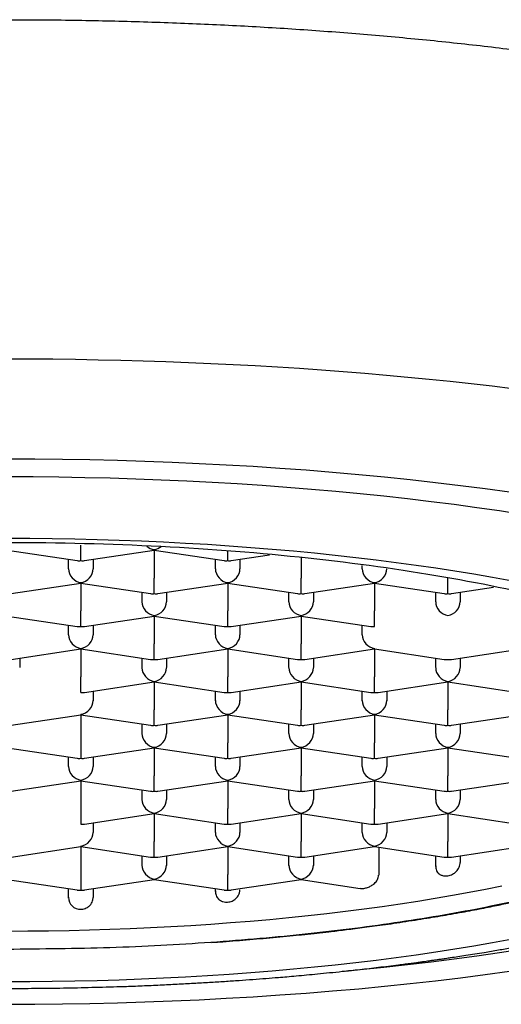
# Model space of a CAD drawing. Units: millimetres. Extents: x 8 to 751, y 12 to 505.
# Drawn here: x 390 to 395, y 459 to 469 of the extents above; entities that cross this region are included whole.
import ezdxf

# ---------------------------------------------------------------- set-up
doc = ezdxf.new("R2010")
doc.units = ezdxf.units.MM

msp = doc.modelspace()

# ---------------------------------------------------------------- linework, layer by layer
at = {"color": 7, "linetype": 'Continuous', "lineweight": 30}
for p, q in [((389.5, 463.612), (390.213, 463.506)), ((390.25, 463.506), (390.25, 463.664)), ((390.287, 463.506), (391, 463.612)), ((391, 463.612), (391, 463.618)), ((391, 463.612), (391.713, 463.506)), ((391, 463.612), (391, 463.328)), ((391.75, 463.506), (391.75, 463.597)), ((390.125, 463.421), (390.125, 463.519)), ((390.375, 463.519), (390.375, 463.421)), ((391.625, 463.421), (391.625, 463.519)), ((391.787, 463.506), (392.177, 463.564)), ((391.875, 463.519), (391.875, 463.421)), ((392.5, 463.539), (392.5, 463.328)), ((393.125, 463.421), (393.125, 463.457)), ((391, 463.17), (391, 463.328)), ((392.5, 463.17), (392.5, 463.328)), ((394, 463.17), (394, 463.328)), ((389.537, 463.17), (390.25, 463.276)), ((390.25, 463.276), (390.25, 463.282)), ((390.25, 463.276), (390.963, 463.17)), ((390.25, 463.276), (390.25, 462.992)), ((391.037, 463.17), (391.75, 463.276)), ((391.75, 463.276), (391.75, 463.282)), ((391.75, 463.276), (392.463, 463.17)), ((391.75, 463.276), (391.75, 462.992)), ((392.537, 463.17), (393.25, 463.276)), ((393.25, 463.276), (393.25, 463.282)), ((393.25, 463.276), (393.963, 463.17)), ((393.25, 463.276), (393.25, 462.992)), ((394.037, 463.17), (394.465, 463.234)), ((390.875, 463.085), (390.875, 463.183)), ((391.125, 463.183), (391.125, 463.085)), ((392.375, 463.085), (392.375, 463.183)), ((392.625, 463.183), (392.625, 463.085)), ((393.875, 463.085), (393.875, 463.183)), ((394.125, 463.183), (394.125, 463.085)), ((390.25, 462.833), (390.25, 462.992)), ((391.75, 462.833), (391.75, 462.992)), ((393.25, 462.833), (393.25, 462.992)), ((389.5, 462.94), (390.213, 462.833)), ((390.287, 462.833), (391, 462.94)), ((391, 462.94), (391, 462.946)), ((391, 462.94), (391.713, 462.833)), ((391, 462.94), (391, 462.655)), ((391.787, 462.833), (392.5, 462.94)), ((392.5, 462.94), (392.5, 462.946)), ((392.5, 462.94), (393.213, 462.833)), ((392.5, 462.94), (392.5, 462.655)), ((390.125, 462.749), (390.125, 462.847)), ((390.375, 462.847), (390.375, 462.749)), ((391.625, 462.749), (391.625, 462.847)), ((391.875, 462.847), (391.875, 462.749)), ((393.125, 462.749), (393.125, 462.847)), ((389.537, 462.497), (390.25, 462.604)), ((390.25, 462.604), (390.25, 462.609)), ((390.25, 462.604), (390.963, 462.497)), ((390.25, 462.604), (390.25, 462.319)), ((391, 462.497), (391, 462.655)), ((391.037, 462.497), (391.75, 462.604)), ((391.75, 462.604), (391.75, 462.609)), ((391.75, 462.604), (392.463, 462.497)), ((391.75, 462.604), (391.75, 462.319)), ((392.5, 462.497), (392.5, 462.655)), ((392.537, 462.497), (393.25, 462.604)), ((393.25, 462.604), (393.25, 462.609)), ((393.25, 462.604), (393.963, 462.497)), ((393.25, 462.604), (393.25, 462.319)), ((394.037, 462.497), (394.75, 462.604)), ((389.625, 462.51), (389.625, 462.413)), ((390.875, 462.413), (390.875, 462.51)), ((391.125, 462.51), (391.125, 462.413)), ((392.375, 462.413), (392.375, 462.51)), ((392.625, 462.51), (392.625, 462.413)), ((393.875, 462.413), (393.875, 462.51)), ((394.125, 462.51), (394.125, 462.413)), ((390.25, 462.161), (390.25, 462.319)), ((391.75, 462.161), (391.75, 462.319)), ((393.25, 462.161), (393.25, 462.319)), ((390.287, 462.161), (391, 462.267)), ((391, 462.267), (391, 462.273)), ((391, 462.267), (391.713, 462.161)), ((391, 462.267), (391, 461.983)), ((391.787, 462.161), (392.5, 462.267)), ((392.5, 462.267), (392.5, 462.273)), ((392.5, 462.267), (393.213, 462.161)), ((392.5, 462.267), (392.5, 461.983)), ((393.287, 462.161), (394, 462.267)), ((394, 462.267), (394, 462.273)), ((394, 462.267), (394.713, 462.161)), ((394, 462.267), (394, 461.983)), ((390.375, 462.174), (390.375, 462.076)), ((391.625, 462.076), (391.625, 462.174)), ((391.875, 462.174), (391.875, 462.076)), ((393.125, 462.076), (393.125, 462.174)), ((393.375, 462.174), (393.375, 462.076)), ((391, 461.825), (391, 461.983)), ((392.5, 461.825), (392.5, 461.983)), ((394, 461.825), (394, 461.983)), ((389.537, 461.825), (390.25, 461.931)), ((390.25, 461.937), (390.25, 461.931)), ((390.25, 461.931), (390.963, 461.825)), ((390.25, 461.931), (390.25, 461.647)), ((391.037, 461.825), (391.75, 461.931)), ((391.75, 461.931), (391.75, 461.937)), ((391.75, 461.931), (392.463, 461.825)), ((391.75, 461.931), (391.75, 461.647)), ((392.537, 461.825), (393.25, 461.931)), ((393.25, 461.931), (393.25, 461.937)), ((393.25, 461.931), (393.963, 461.825)), ((393.25, 461.931), (393.25, 461.647)), ((394.037, 461.825), (394.75, 461.931)), ((390.875, 461.74), (390.875, 461.838)), ((391.125, 461.838), (391.125, 461.74)), ((392.375, 461.74), (392.375, 461.838)), ((392.625, 461.838), (392.625, 461.74)), ((393.875, 461.74), (393.875, 461.838)), ((394.125, 461.838), (394.125, 461.74)), ((389.5, 461.595), (390.213, 461.488)), ((390.25, 461.647), (390.25, 461.489)), ((390.287, 461.488), (391, 461.595)), ((391, 461.595), (391, 461.601)), ((391, 461.595), (391.713, 461.488)), ((391, 461.595), (391, 461.31)), ((391.75, 461.489), (391.75, 461.647)), ((391.787, 461.488), (392.5, 461.595)), ((392.5, 461.595), (392.5, 461.601)), ((392.5, 461.595), (393.213, 461.488)), ((392.5, 461.595), (392.5, 461.31)), ((393.25, 461.489), (393.25, 461.647)), ((393.287, 461.488), (394, 461.595)), ((394, 461.595), (394, 461.601)), ((394, 461.595), (394.713, 461.488)), ((394, 461.595), (394, 461.31)), ((390.125, 461.404), (390.125, 461.502)), ((390.375, 461.502), (390.375, 461.404)), ((391.625, 461.404), (391.625, 461.502)), ((391.875, 461.502), (391.875, 461.404)), ((393.125, 461.404), (393.125, 461.502)), ((393.375, 461.502), (393.375, 461.404)), ((391, 461.152), (391, 461.31)), ((392.5, 461.152), (392.5, 461.31)), ((394, 461.152), (394, 461.31)), ((389.537, 461.152), (390.25, 461.259)), ((390.25, 461.264), (390.25, 461.259)), ((390.25, 461.259), (390.963, 461.152)), ((390.25, 461.259), (390.25, 460.974)), ((391.037, 461.152), (391.75, 461.259)), ((391.75, 461.259), (391.75, 461.264)), ((391.75, 461.259), (392.463, 461.152)), ((391.75, 461.259), (391.75, 460.974)), ((392.537, 461.152), (393.25, 461.259)), ((393.25, 461.259), (393.25, 461.264)), ((393.25, 461.259), (393.963, 461.152)), ((393.25, 461.259), (393.25, 460.974)), ((394.037, 461.152), (394.75, 461.259)), ((390.875, 461.068), (390.875, 461.165)), ((391.125, 461.165), (391.125, 461.068)), ((392.375, 461.068), (392.375, 461.165)), ((392.625, 461.165), (392.625, 461.068)), ((393.875, 461.068), (393.875, 461.165)), ((394.125, 461.165), (394.125, 461.068)), ((390.25, 460.974), (390.25, 460.816)), ((390.287, 460.816), (391, 460.923)), ((391, 460.923), (391, 460.928)), ((391, 460.923), (391.713, 460.816)), ((391, 460.923), (391, 460.638)), ((391.75, 460.816), (391.75, 460.974)), ((391.787, 460.816), (392.5, 460.923)), ((392.5, 460.923), (392.5, 460.928)), ((392.5, 460.923), (393.213, 460.816)), ((392.5, 460.923), (392.5, 460.638)), ((393.25, 460.816), (393.25, 460.974)), ((393.287, 460.816), (394, 460.923)), ((394, 460.923), (394, 460.928)), ((394, 460.923), (394.713, 460.816)), ((394, 460.923), (394, 460.638)), ((390.375, 460.829), (390.375, 460.731)), ((391.625, 460.731), (391.625, 460.829)), ((391.875, 460.829), (391.875, 460.731)), ((393.125, 460.731), (393.125, 460.829)), ((393.375, 460.829), (393.375, 460.731)), ((389.537, 460.48), (390.25, 460.586)), ((390.25, 460.592), (390.25, 460.586)), ((390.25, 460.586), (390.963, 460.48)), ((390.25, 460.586), (390.25, 460.302)), ((391, 460.48), (391, 460.638)), ((391.037, 460.48), (391.75, 460.586)), ((391.75, 460.586), (391.75, 460.592)), ((391.75, 460.586), (392.463, 460.48)), ((391.75, 460.586), (391.75, 460.302)), ((392.5, 460.48), (392.5, 460.638)), ((392.537, 460.48), (393.25, 460.586)), ((393.25, 460.586), (393.25, 460.592)), ((393.25, 460.586), (393.963, 460.48)), ((393.293, 460.58), (393.293, 460.295)), ((394, 460.48), (394, 460.638)), ((394.037, 460.48), (394.75, 460.586)), ((390.875, 460.395), (390.875, 460.493)), ((391.125, 460.493), (391.125, 460.395)), ((392.375, 460.395), (392.375, 460.493)), ((392.625, 460.493), (392.625, 460.395)), ((392.625, 460.493), (392.625, 460.395)), ((393.875, 460.382), (393.875, 460.493)), ((394.125, 460.493), (394.125, 460.425)), ((390.25, 460.302), (390.25, 460.144)), ((391.75, 460.144), (391.75, 460.302)), ((389.5, 460.25), (390.213, 460.144)), ((390.287, 460.144), (391, 460.25)), ((391, 460.25), (391, 460.256)), ((391, 460.25), (391.713, 460.144)), ((391.787, 460.144), (392.5, 460.25)), ((392.5, 460.25), (392.5, 460.256)), ((392.5, 460.25), (393.103, 460.16)), ((390.125, 460.06), (390.125, 460.157)), ((390.375, 460.157), (390.375, 460.066)), ((391.625, 460.127), (391.625, 460.157))]:
    msp.add_line(p, q, dxfattribs=at)
at = {"color": 7, "linetype": 'Continuous', "lineweight": 30, "flags": 128}
for points in [[(394.66, 465.26), (394.45, 465.286), (394.238, 465.31), (394.024, 465.333), (393.808, 465.355), (393.591, 465.376), (393.372, 465.396), (393.152, 465.415), (392.93, 465.433), (392.708, 465.449), (392.483, 465.465), (392.258, 465.479), (392.032, 465.492), (391.805, 465.504), (391.577, 465.515), (391.348, 465.525), (391.119, 465.534), (390.888, 465.541), (390.658, 465.548), (390.427, 465.553), (390.195, 465.557), (389.964, 465.56), (389.732, 465.562), (389.5, 465.562)], [(394.629, 464.204), (394.38, 464.238), (394.128, 464.27), (393.872, 464.301), (393.614, 464.33), (393.352, 464.357), (393.088, 464.382), (392.822, 464.405), (392.553, 464.427), (392.282, 464.447), (392.01, 464.465), (391.735, 464.481), (391.459, 464.495), (391.182, 464.507), (390.903, 464.518), (390.624, 464.526), (390.343, 464.533), (390.063, 464.538), (389.781, 464.541), (389.5, 464.541)], [(394.751, 463.977), (394.525, 464.012), (394.295, 464.045), (394.063, 464.077), (393.827, 464.107), (393.588, 464.135), (393.346, 464.162), (393.102, 464.188), (392.855, 464.211), (392.606, 464.233), (392.354, 464.253), (392.101, 464.272), (391.846, 464.288), (391.59, 464.303), (391.331, 464.317), (391.072, 464.328), (390.812, 464.338), (390.551, 464.346), (390.289, 464.352), (390.026, 464.357), (389.763, 464.359), (389.5, 464.36)], [(389.5, 463.734), (389.729, 463.733), (389.958, 463.731), (390.187, 463.727), (390.415, 463.722), (390.642, 463.715), (390.869, 463.706), (391.095, 463.696), (391.319, 463.685), (391.543, 463.672), (391.765, 463.657), (391.985, 463.641), (392.204, 463.623), (392.421, 463.604), (392.636, 463.584), (392.848, 463.562), (393.059, 463.538), (393.267, 463.513), (393.472, 463.487), (393.675, 463.46), (393.875, 463.431), (394.072, 463.4), (394.266, 463.369), (394.456, 463.336), (394.643, 463.302)], [(394.55, 460.184), (394.385, 460.15), (394.217, 460.118), (394.045, 460.086), (393.871, 460.056), (393.693, 460.027), (393.512, 459.999), (393.329, 459.973), (393.143, 459.947), (392.955, 459.923), (392.764, 459.901), (392.571, 459.879), (392.376, 459.859), (392.179, 459.84), (391.98, 459.823), (391.779, 459.807), (391.577, 459.792), (391.373, 459.778), (391.168, 459.766), (390.962, 459.756), (390.755, 459.747), (390.547, 459.739), (390.339, 459.732), (390.13, 459.727), (389.92, 459.724), (389.71, 459.722), (389.5, 459.721)], [(394.643, 459.637), (394.456, 459.603), (394.266, 459.57), (394.072, 459.538), (393.875, 459.508), (393.675, 459.479), (393.472, 459.452), (393.267, 459.425), (393.059, 459.401), (392.848, 459.377), (392.636, 459.355), (392.421, 459.335), (392.204, 459.316), (391.985, 459.298), (391.765, 459.282), (391.543, 459.267), (391.319, 459.254), (391.095, 459.243), (390.869, 459.233), (390.642, 459.224), (390.415, 459.217), (390.187, 459.212), (389.958, 459.208), (389.729, 459.206), (389.5, 459.205)], [(392.954, 459.316), (393.102, 459.331), (393.346, 459.356), (393.588, 459.383), (393.827, 459.411), (394.063, 459.442), (394.295, 459.473), (394.525, 459.507), (394.751, 459.541)], [(389.5, 458.977), (389.781, 458.978), (390.063, 458.981), (390.343, 458.985), (390.624, 458.992), (390.903, 459.001), (391.182, 459.011), (391.459, 459.023), (391.735, 459.038), (392.01, 459.054), (392.282, 459.072), (392.553, 459.091), (392.822, 459.113), (393.088, 459.136), (393.352, 459.162), (393.614, 459.189), (393.872, 459.217), (394.128, 459.248), (394.38, 459.28), (394.629, 459.314)]]:
    msp.add_lwpolyline(points, dxfattribs=at)
at = {"color": 7, "linetype": 'Continuous', "lineweight": 30}
msp.add_arc((390.242, 460.064), 0.117, 177.609, 273.7431, dxfattribs=at)
for centre, major_axis, start_param, end_param in [((391, 463.739), (0.101, -0.087), 4.693077, 5.347758), ((391, 463.739), (0.101, 0.087), 4.07702, 4.683508), ((390.25, 463.627), (0.101, 0.087), 3.776961, 4.07702), ((390.25, 463.627), (0.101, -0.087), 5.347758, 5.647817), ((391.75, 463.627), (0.101, 0.087), 3.776961, 4.07702), ((391.75, 463.627), (0.101, -0.087), 5.347758, 5.647817), ((390.25, 463.402), (0.101, -0.087), 3.776961, 5.347758), ((390.25, 463.402), (0.101, 0.087), 4.07702, 5.647817), ((391.75, 463.402), (0.101, -0.087), 3.776961, 5.347758), ((391.75, 463.402), (0.101, 0.087), 4.07702, 5.647817), ((393.25, 463.402), (0.101, -0.087), 3.776961, 5.347758), ((393.25, 463.402), (0.101, 0.087), 4.07702, 5.647817), ((391, 463.29), (0.101, 0.087), 3.776961, 4.07702), ((391, 463.29), (0.101, -0.087), 5.347758, 5.647817), ((392.5, 463.29), (0.101, 0.087), 3.776961, 4.07702), ((392.5, 463.29), (0.101, -0.087), 5.347758, 5.647817), ((394, 463.29), (0.101, 0.087), 3.776961, 4.07702), ((394, 463.29), (0.101, -0.087), 5.347758, 5.647817), ((391, 463.066), (0.101, -0.087), 3.776961, 5.347758), ((391, 463.066), (0.101, 0.087), 4.07702, 5.647817), ((392.5, 463.066), (0.101, -0.087), 3.776961, 5.347758), ((392.5, 463.066), (0.101, 0.087), 4.07702, 5.647817), ((394, 463.066), (0.101, -0.087), 3.776961, 5.347758), ((394, 463.066), (0.101, 0.087), 4.07702, 5.647817), ((390.25, 462.954), (0.101, 0.087), 3.776961, 4.07702), ((390.25, 462.954), (0.101, -0.087), 5.347758, 5.647817), ((391.75, 462.954), (0.101, 0.087), 3.776961, 4.07702), ((391.75, 462.954), (0.101, -0.087), 5.347758, 5.647817), ((393.25, 462.954), (0.101, 0.087), 3.776961, 4.077019), ((390.25, 462.73), (0.101, -0.087), 3.776961, 5.347758), ((390.25, 462.73), (0.101, 0.087), 4.07702, 5.647817), ((391.75, 462.73), (0.101, -0.087), 3.776961, 5.347758), ((391.75, 462.73), (0.101, 0.087), 4.07702, 5.647817), ((393.25, 462.73), (0.101, -0.087), 3.776961, 5.347758), ((391, 462.618), (0.101, 0.087), 3.776961, 4.07702), ((391, 462.618), (0.101, -0.087), 5.347758, 5.647817), ((392.5, 462.618), (0.101, 0.087), 3.776961, 4.07702), ((392.5, 462.618), (0.101, -0.087), 5.347758, 5.647817), ((394, 462.618), (0.101, 0.087), 3.776961, 4.077022), ((394, 462.618), (0.101, -0.087), 5.347759, 5.647817), ((391, 462.394), (0.101, -0.087), 3.776961, 5.347758), ((391, 462.394), (0.101, 0.087), 4.07702, 5.647817), ((392.5, 462.394), (0.101, -0.087), 3.776961, 5.347758), ((392.5, 462.394), (0.101, 0.087), 4.07702, 5.647817), ((394, 462.394), (0.101, -0.087), 3.776961, 5.347758), ((394, 462.394), (0.101, 0.087), 4.07702, 5.647817), ((390.25, 462.282), (0.101, -0.087), 5.347758, 5.647817), ((391.75, 462.282), (0.101, 0.087), 3.776961, 4.07702), ((391.75, 462.282), (0.101, -0.087), 5.347758, 5.647817), ((393.25, 462.282), (0.101, 0.087), 3.776961, 4.07702), ((393.25, 462.282), (0.101, -0.087), 5.347758, 5.647817), ((390.25, 462.058), (0.101, 0.087), 4.07702, 5.647817), ((391.75, 462.058), (0.101, -0.087), 3.776961, 5.347758), ((391.75, 462.058), (0.101, 0.087), 4.07702, 5.647817), ((393.25, 462.058), (0.101, -0.087), 3.776961, 5.347758), ((393.25, 462.058), (0.101, 0.087), 4.07702, 5.647817), ((391, 461.946), (0.101, 0.087), 3.776961, 4.07702), ((391, 461.946), (0.101, -0.087), 5.347758, 5.647817), ((392.5, 461.946), (0.101, 0.087), 3.776961, 4.07702), ((392.5, 461.946), (0.101, -0.087), 5.347758, 5.647817), ((394, 461.946), (0.101, 0.087), 3.776961, 4.07702), ((394, 461.946), (0.101, -0.087), 5.347758, 5.647817), ((391, 461.721), (0.101, -0.087), 3.776961, 5.347758), ((391, 461.721), (0.101, 0.087), 4.07702, 5.647817), ((392.5, 461.721), (0.101, -0.087), 3.776961, 5.347758), ((392.5, 461.721), (0.101, 0.087), 4.07702, 5.647817), ((394, 461.721), (0.101, -0.087), 3.776961, 5.347758), ((394, 461.721), (0.101, 0.087), 4.07702, 5.647817), ((390.25, 461.609), (0.101, 0.087), 3.776961, 4.07702), ((390.25, 461.609), (0.101, -0.087), 5.347758, 5.647817), ((391.75, 461.609), (0.101, 0.087), 3.776961, 4.07702), ((391.75, 461.609), (0.101, -0.087), 5.347758, 5.647817), ((393.25, 461.609), (0.101, 0.087), 3.776961, 4.07702), ((393.25, 461.609), (0.101, -0.087), 5.347758, 5.647817), ((390.25, 461.385), (0.101, -0.087), 3.776961, 5.347758), ((390.25, 461.385), (0.101, 0.087), 4.07702, 5.647817), ((391.75, 461.385), (0.101, -0.087), 3.776961, 5.347758), ((391.75, 461.385), (0.101, 0.087), 4.07702, 5.647817), ((393.25, 461.385), (0.101, -0.087), 3.776961, 5.347758), ((393.25, 461.385), (0.101, 0.087), 4.07702, 5.647817), ((391, 461.273), (0.101, 0.087), 3.776961, 4.07702), ((391, 461.273), (0.101, -0.087), 5.347758, 5.647817), ((392.5, 461.273), (0.101, 0.087), 3.776961, 4.07702), ((392.5, 461.273), (0.101, -0.087), 5.347758, 5.647817), ((394, 461.273), (0.101, 0.087), 3.776961, 4.07702), ((394, 461.273), (0.101, -0.087), 5.347758, 5.647817), ((391, 461.049), (0.101, -0.087), 3.776961, 5.347758), ((391, 461.049), (0.101, 0.087), 4.07702, 5.647817), ((392.5, 461.049), (0.101, -0.087), 3.776961, 5.347758), ((392.5, 461.049), (0.101, 0.087), 4.07702, 5.647817), ((394, 461.049), (0.101, -0.087), 3.776961, 5.347758), ((394, 461.049), (0.101, 0.087), 4.07702, 5.647817), ((390.25, 460.937), (0.101, -0.087), 5.347759, 5.647817), ((391.75, 460.937), (0.101, 0.087), 3.776961, 4.07702), ((391.75, 460.937), (0.101, -0.087), 5.347758, 5.647817), ((393.25, 460.937), (0.101, 0.087), 3.776961, 4.07702), ((393.25, 460.937), (0.101, -0.087), 5.347758, 5.647817), ((390.25, 460.713), (0.101, 0.087), 4.07702, 5.647817), ((391.75, 460.713), (0.101, -0.087), 3.776961, 5.347758), ((391.75, 460.713), (0.101, 0.087), 4.07702, 5.647817), ((393.25, 460.713), (0.101, -0.087), 3.776961, 5.347758), ((393.25, 460.713), (0.101, 0.087), 4.07702, 5.647817), ((391, 460.601), (0.101, 0.087), 3.776961, 4.07702), ((391, 460.601), (0.101, -0.087), 5.347758, 5.647817), ((392.5, 460.601), (0.101, 0.087), 3.776961, 4.07702), ((392.5, 460.601), (0.101, -0.087), 5.347758, 5.647817), ((394, 460.601), (0.101, 0.087), 3.776961, 4.07702), ((394, 460.601), (0.101, -0.087), 5.347758, 5.647817), ((391, 460.377), (0.101, -0.087), 3.776961, 5.347758), ((391, 460.377), (0.101, 0.087), 4.07702, 5.647817), ((392.5, 460.377), (0.101, -0.087), 3.776961, 5.347758), ((392.5, 460.377), (0.101, 0.087), 4.07702, 5.647818), ((390.25, 460.264), (0.101, 0.087), 3.776961, 4.07702), ((390.25, 460.264), (0.101, -0.087), 5.347758, 5.647817), ((391.75, 460.264), (0.101, 0.087), 3.776961, 4.07702), ((391.75, 460.264), (0.101, -0.087), 5.347758, 5.647817)]:
    msp.add_ellipse(centre, major_axis=major_axis, ratio=0.855741, start_param=start_param, end_param=end_param, dxfattribs=at)
for points, knots in [([(389.5, 469.027), (389.613, 469.026), (389.838, 469.026), (390.176, 469.022), (390.513, 469.016), (390.849, 469.007), (391.183, 468.996), (391.513, 468.982), (391.839, 468.967), (392.164, 468.949), (392.489, 468.928), (392.815, 468.905), (393.139, 468.879), (393.461, 468.851), (393.78, 468.821), (394.096, 468.788), (394.408, 468.753), (394.717, 468.715), (395.021, 468.676), (395.321, 468.634), (395.617, 468.59), (395.908, 468.543), (396.194, 468.495), (396.475, 468.444), (396.76, 468.39), (397.048, 468.332), (397.338, 468.269), (397.621, 468.204), (397.896, 468.137), (398.155, 468.07), (398.399, 468.003), (398.628, 467.937), (398.85, 467.869), (399.065, 467.799), (399.271, 467.728), (399.469, 467.656), (399.658, 467.583), (399.84, 467.509), (400.015, 467.433), (400.184, 467.355), (400.346, 467.276), (400.499, 467.195), (400.644, 467.113), (400.78, 467.03), (400.908, 466.947), (401.027, 466.862), (401.138, 466.776), (401.239, 466.69), (401.331, 466.603), (401.415, 466.515), (401.489, 466.427), (401.554, 466.338), (401.612, 466.246), (401.661, 466.15), (401.701, 466.051), (401.729, 465.952), (401.746, 465.852), (401.752, 465.756), (401.747, 465.662), (401.733, 465.572), (401.71, 465.482), (401.677, 465.392), (401.635, 465.303), (401.585, 465.215), (401.526, 465.128), (401.458, 465.041), (401.381, 464.954), (401.295, 464.867), (401.199, 464.78), (401.094, 464.694), (400.98, 464.609), (400.857, 464.524), (400.725, 464.441), (400.607, 464.37), (400.528, 464.328), (400.5, 464.313)], [0, 0, 0, 0, 0.013614, 0.027228, 0.040841, 0.054455, 0.068069, 0.08144, 0.094811, 0.108182, 0.121552, 0.135196, 0.14884, 0.162484, 0.176127, 0.189771, 0.203414, 0.217058, 0.230701, 0.244345, 0.257988, 0.271632, 0.285276, 0.298919, 0.312563, 0.327571, 0.342579, 0.357587, 0.372595, 0.387603, 0.401217, 0.414831, 0.428444, 0.442058, 0.455672, 0.469043, 0.482413, 0.495784, 0.509155, 0.522798, 0.536442, 0.550086, 0.563729, 0.577373, 0.591017, 0.604661, 0.618304, 0.631948, 0.645592, 0.659235, 0.672879, 0.686522, 0.700166, 0.715174, 0.730181, 0.745189, 0.760197, 0.775205, 0.788819, 0.802433, 0.816047, 0.829661, 0.843275, 0.856646, 0.870016, 0.883387, 0.896758, 0.910401, 0.924045, 0.937688, 0.951332, 0.964976, 0.978619, 0.992263, 1, 1, 1, 1]), ([(392.771, 459.717), (392.779, 459.717), (392.803, 459.72), (392.853, 459.726), (392.924, 459.735), (393.009, 459.745), (393.101, 459.757), (393.201, 459.77), (393.307, 459.784), (393.421, 459.8), (393.541, 459.818), (393.663, 459.837), (393.782, 459.856), (393.895, 459.874), (394.006, 459.893), (394.115, 459.912), (394.221, 459.932), (394.319, 459.95), (394.41, 459.968), (394.494, 459.985), (394.571, 460.001), (394.667, 460.021), (394.78, 460.046), (394.877, 460.068), (394.938, 460.082), (394.966, 460.089), (394.991, 460.095), (395.014, 460.1), (395.031, 460.104), (395.045, 460.107), (395.057, 460.11), (395.072, 460.114), (395.092, 460.119), (395.117, 460.125), (395.149, 460.133), (395.186, 460.143), (395.229, 460.153), (395.274, 460.165), (395.341, 460.183), (395.425, 460.206), (395.521, 460.233), (395.608, 460.258), (395.686, 460.281), (395.759, 460.304), (395.821, 460.324), (395.873, 460.34), (395.917, 460.355), (395.959, 460.369), (396.003, 460.384), (396.051, 460.4), (396.103, 460.419), (396.156, 460.438), (396.209, 460.457), (396.256, 460.475), (396.295, 460.49), (396.326, 460.502), (396.352, 460.513), (396.378, 460.523), (396.403, 460.533), (396.431, 460.545), (396.46, 460.557), (396.492, 460.57), (396.525, 460.585), (396.561, 460.6), (396.596, 460.616), (396.63, 460.631), (396.665, 460.647), (396.7, 460.664), (396.735, 460.681), (396.77, 460.698), (396.805, 460.715), (396.841, 460.733), (396.878, 460.753), (396.917, 460.773), (396.949, 460.791), (396.973, 460.804), (396.988, 460.813), (397.002, 460.821), (397.017, 460.83), (397.035, 460.84), (397.054, 460.851), (397.084, 460.869), (397.123, 460.893), (397.163, 460.918), (397.193, 460.938), (397.213, 460.951), (397.232, 460.964), (397.249, 460.976), (397.266, 460.988), (397.285, 461.001), (397.304, 461.015), (397.322, 461.027), (397.337, 461.039), (397.353, 461.051), (397.369, 461.063), (397.387, 461.077), (397.404, 461.09), (397.419, 461.103), (397.434, 461.115), (397.449, 461.127), (397.463, 461.14), (397.477, 461.151), (397.489, 461.162), (397.503, 461.174), (397.518, 461.187), (397.534, 461.202), (397.55, 461.217), (397.565, 461.231), (397.581, 461.248), (397.601, 461.267), (397.624, 461.292), (397.65, 461.319), (397.677, 461.349), (397.703, 461.38), (397.728, 461.41), (397.749, 461.438), (397.768, 461.463), (397.785, 461.487), (397.801, 461.51), (397.817, 461.534), (397.831, 461.556), (397.845, 461.579), (397.858, 461.601), (397.872, 461.625), (397.885, 461.65), (397.899, 461.678), (397.913, 461.705), (397.925, 461.733), (397.937, 461.761), (397.947, 461.787), (397.955, 461.808), (397.961, 461.823), (397.965, 461.834), (397.969, 461.848), (397.975, 461.866), (397.982, 461.889), (397.987, 461.905), (397.989, 461.914)], [0, 0, 0, 0, 0.002732, 0.008888, 0.018464, 0.02895, 0.040345, 0.052648, 0.066138, 0.080576, 0.095962, 0.112047, 0.127607, 0.142477, 0.156657, 0.171932, 0.186314, 0.199802, 0.212397, 0.224097, 0.234903, 0.245191, 0.264821, 0.283746, 0.287897, 0.292013, 0.295999, 0.299357, 0.302014, 0.30397, 0.305432, 0.307565, 0.310559, 0.314483, 0.319296, 0.324999, 0.331592, 0.338916, 0.346208, 0.362868, 0.378785, 0.392368, 0.405359, 0.417679, 0.428923, 0.437102, 0.444553, 0.451474, 0.459168, 0.467873, 0.477337, 0.487058, 0.496881, 0.506792, 0.513472, 0.519302, 0.524283, 0.528932, 0.533918, 0.539245, 0.545131, 0.551276, 0.558141, 0.565501, 0.572733, 0.579799, 0.586551, 0.594739, 0.602119, 0.609571, 0.617221, 0.625073, 0.633311, 0.642284, 0.651565, 0.655715, 0.659156, 0.662173, 0.665808, 0.670154, 0.674851, 0.679457, 0.691787, 0.704371, 0.709554, 0.714805, 0.719704, 0.724116, 0.728516, 0.733512, 0.739031, 0.743921, 0.747936, 0.751898, 0.756613, 0.76189, 0.76672, 0.770958, 0.775102, 0.779617, 0.784257, 0.78806, 0.791454, 0.795519, 0.80028, 0.805287, 0.810389, 0.815265, 0.819391, 0.826253, 0.834159, 0.842829, 0.852135, 0.861817, 0.871096, 0.87894, 0.88601, 0.89249, 0.899063, 0.905879, 0.911647, 0.917623, 0.923607, 0.929729, 0.936206, 0.943093, 0.950404, 0.957097, 0.963953, 0.970267, 0.976298, 0.978638, 0.981042, 0.984265, 0.988498, 0.993743, 1, 1, 1, 1]), ([(380.15, 461.841), (380.15, 461.831), (380.151, 461.813), (380.152, 461.789), (380.154, 461.769), (380.155, 461.754), (380.157, 461.741), (380.16, 461.712), (380.167, 461.669), (380.179, 461.612), (380.192, 461.565), (380.205, 461.526), (380.216, 461.495), (380.226, 461.468), (380.237, 461.442), (380.248, 461.419), (380.259, 461.395), (380.271, 461.37), (380.284, 461.345), (380.298, 461.32), (380.312, 461.296), (380.329, 461.269), (380.345, 461.244), (380.361, 461.22), (380.375, 461.2), (380.388, 461.183), (380.399, 461.168), (380.41, 461.154), (380.421, 461.14), (380.433, 461.125), (380.446, 461.108), (380.461, 461.091), (380.475, 461.075), (380.488, 461.06), (380.5, 461.048), (380.511, 461.036), (380.521, 461.025), (380.533, 461.013), (380.545, 461), (380.559, 460.986), (380.583, 460.963), (380.611, 460.936), (380.646, 460.905), (380.676, 460.879), (380.704, 460.855), (380.728, 460.836), (380.747, 460.821), (380.763, 460.808), (380.781, 460.794), (380.8, 460.78), (380.818, 460.767), (380.842, 460.749), (380.873, 460.727), (380.91, 460.701), (380.945, 460.678), (380.977, 460.657), (381.008, 460.637), (381.036, 460.62), (381.059, 460.606), (381.079, 460.594), (381.101, 460.58), (381.128, 460.565), (381.158, 460.548), (381.189, 460.53), (381.225, 460.51), (381.264, 460.489), (381.304, 460.468), (381.341, 460.449), (381.378, 460.431), (381.414, 460.413), (381.449, 460.396), (381.481, 460.381), (381.511, 460.367), (381.539, 460.354), (381.567, 460.341), (381.597, 460.327), (381.632, 460.312), (381.67, 460.295), (381.712, 460.278), (381.756, 460.259), (381.812, 460.236), (381.882, 460.208), (381.966, 460.176), (382.063, 460.14), (382.172, 460.101), (382.293, 460.059), (382.389, 460.028), (382.456, 460.006), (382.49, 459.996), (382.517, 459.987), (382.54, 459.98), (382.557, 459.975), (382.57, 459.971), (382.585, 459.967), (382.605, 459.961), (382.631, 459.953), (382.664, 459.943), (382.701, 459.932), (382.739, 459.921), (382.795, 459.905), (382.867, 459.885), (382.951, 459.862), (383.03, 459.841), (383.103, 459.822), (383.179, 459.803), (383.259, 459.783), (383.348, 459.762), (383.444, 459.739), (383.548, 459.716), (383.661, 459.691), (383.775, 459.666), (383.887, 459.643), (383.998, 459.621), (384.114, 459.598), (384.231, 459.576), (384.345, 459.556), (384.454, 459.537), (384.557, 459.519), (384.655, 459.503), (384.743, 459.489), (384.821, 459.476), (384.891, 459.465), (384.956, 459.456), (385.014, 459.447), (385.064, 459.44), (385.102, 459.434), (385.13, 459.43), (385.153, 459.427), (385.18, 459.423), (385.211, 459.419), (385.247, 459.414), (385.288, 459.408), (385.383, 459.395), (385.528, 459.377), (385.722, 459.353), (385.905, 459.332), (386.082, 459.313), (386.257, 459.295), (386.442, 459.277), (386.635, 459.26), (386.821, 459.244), (387.001, 459.23), (387.17, 459.218), (387.342, 459.207), (387.514, 459.196), (387.72, 459.185), (387.959, 459.173), (388.23, 459.162), (388.496, 459.153), (388.759, 459.147), (389.018, 459.142), (389.275, 459.14), (389.542, 459.139), (389.82, 459.14), (390.109, 459.144), (390.4, 459.151), (390.656, 459.158), (390.876, 459.166), (391.057, 459.174), (391.232, 459.183), (391.401, 459.192), (391.562, 459.201), (391.717, 459.211), (391.864, 459.221), (392.005, 459.231), (392.139, 459.241), (392.255, 459.251), (392.358, 459.259), (392.454, 459.268), (392.559, 459.277), (392.672, 459.288), (392.793, 459.3), (392.906, 459.312), (393.009, 459.323), (393.1, 459.333), (393.195, 459.343), (393.292, 459.355), (393.392, 459.367), (393.483, 459.378), (393.56, 459.388), (393.622, 459.396), (393.675, 459.403), (393.721, 459.41), (393.759, 459.415), (393.788, 459.419), (393.81, 459.422), (393.824, 459.424), (393.836, 459.426), (393.85, 459.428), (393.868, 459.43), (393.895, 459.434), (393.932, 459.439), (393.978, 459.446), (394.035, 459.455), (394.105, 459.465), (394.187, 459.478), (394.277, 459.492), (394.388, 459.51), (394.515, 459.531), (394.653, 459.556), (394.785, 459.579), (394.909, 459.603), (395.027, 459.626), (395.138, 459.648), (395.244, 459.67), (395.348, 459.693), (395.454, 459.716), (395.564, 459.741), (395.677, 459.768), (395.792, 459.796), (395.911, 459.826), (396.014, 459.853), (396.098, 459.876), (396.162, 459.893), (396.219, 459.909), (396.271, 459.924), (396.316, 459.937), (396.355, 459.949), (396.389, 459.959), (396.416, 459.967), (396.436, 459.973), (396.454, 459.978), (396.472, 459.984), (396.496, 459.991), (396.526, 460.001), (396.563, 460.012), (396.603, 460.025), (396.647, 460.039), (396.693, 460.055), (396.742, 460.071), (396.792, 460.088), (396.841, 460.105), (396.889, 460.122), (396.936, 460.139), (397.015, 460.168), (397.121, 460.209), (397.221, 460.249), (397.285, 460.276), (397.316, 460.289), (397.343, 460.301), (397.366, 460.311), (397.385, 460.319), (397.401, 460.326), (397.416, 460.333), (397.435, 460.341), (397.456, 460.351), (397.48, 460.362), (397.507, 460.375), (397.537, 460.389), (397.568, 460.403), (397.598, 460.418), (397.628, 460.433), (397.656, 460.447), (397.691, 460.465), (397.733, 460.487), (397.78, 460.513), (397.824, 460.537), (397.865, 460.561), (397.905, 460.584), (397.945, 460.608), (397.981, 460.63), (398.014, 460.651), (398.045, 460.671), (398.079, 460.693), (398.112, 460.716), (398.143, 460.738), (398.173, 460.759), (398.201, 460.78), (398.228, 460.801), (398.253, 460.82), (398.278, 460.84), (398.303, 460.861), (398.327, 460.881), (398.348, 460.899), (398.367, 460.916), (398.386, 460.933), (398.405, 460.951), (398.424, 460.969), (398.44, 460.985), (398.456, 461.001), (398.473, 461.018), (398.489, 461.035), (398.503, 461.05), (398.514, 461.063), (398.524, 461.074), (398.536, 461.087), (398.547, 461.101), (398.559, 461.115), (398.57, 461.128), (398.58, 461.141), (398.589, 461.152), (398.597, 461.162), (398.605, 461.173), (398.614, 461.185), (398.625, 461.2), (398.636, 461.216), (398.648, 461.233), (398.66, 461.252), (398.674, 461.273), (398.688, 461.296), (398.7, 461.317), (398.711, 461.338), (398.723, 461.359), (398.734, 461.38), (398.744, 461.401), (398.753, 461.421), (398.762, 461.442), (398.771, 461.463), (398.782, 461.49), (398.794, 461.523), (398.806, 461.561), (398.817, 461.6), (398.826, 461.64), (398.833, 461.672), (398.837, 461.696), (398.839, 461.713), (398.842, 461.728), (398.843, 461.743), (398.845, 461.759), (398.847, 461.776), (398.848, 461.797), (398.849, 461.82), (398.85, 461.837), (398.85, 461.846)], [0, 0, 0, 0, 0.002161, 0.00402, 0.005577, 0.006831, 0.007928, 0.009027, 0.014261, 0.019018, 0.023888, 0.026812, 0.029604, 0.032171, 0.034445, 0.036627, 0.038864, 0.041224, 0.043709, 0.046062, 0.048439, 0.051095, 0.054034, 0.05613, 0.058296, 0.060166, 0.061676, 0.063039, 0.06451, 0.066105, 0.067907, 0.069853, 0.071675, 0.073287, 0.074703, 0.075961, 0.077197, 0.078515, 0.079917, 0.08154, 0.083504, 0.087804, 0.091085, 0.094103, 0.09724, 0.099853, 0.10123, 0.102832, 0.104656, 0.106472, 0.108141, 0.109672, 0.113187, 0.116648, 0.119546, 0.122228, 0.12485, 0.127491, 0.129012, 0.130569, 0.13238, 0.134471, 0.136843, 0.139418, 0.141895, 0.145097, 0.148063, 0.150791, 0.153283, 0.15595, 0.158391, 0.160636, 0.162683, 0.164534, 0.166308, 0.168327, 0.170609, 0.173148, 0.175842, 0.178655, 0.181588, 0.186437, 0.191579, 0.19687, 0.203654, 0.210492, 0.217385, 0.219494, 0.221294, 0.222784, 0.223965, 0.224871, 0.225449, 0.226099, 0.227163, 0.228571, 0.230325, 0.232305, 0.234275, 0.236229, 0.240773, 0.245227, 0.248835, 0.252382, 0.255921, 0.259761, 0.263953, 0.268414, 0.273214, 0.278354, 0.283834, 0.288462, 0.293307, 0.298369, 0.303488, 0.308354, 0.312878, 0.317149, 0.321169, 0.324936, 0.327935, 0.330752, 0.333388, 0.335749, 0.337744, 0.339376, 0.340269, 0.341111, 0.342144, 0.343376, 0.344806, 0.346435, 0.348256, 0.355949, 0.363383, 0.370558, 0.37684, 0.383399, 0.390233, 0.397343, 0.404729, 0.410726, 0.416893, 0.423122, 0.429282, 0.435372, 0.445112, 0.454669, 0.464044, 0.473236, 0.482247, 0.491173, 0.50018, 0.510163, 0.520247, 0.530434, 0.540722, 0.547242, 0.553683, 0.5599, 0.565894, 0.571663, 0.577208, 0.582529, 0.587626, 0.592499, 0.597152, 0.600355, 0.603886, 0.607746, 0.611935, 0.616453, 0.621301, 0.624606, 0.628049, 0.631629, 0.635348, 0.639204, 0.643127, 0.645798, 0.648174, 0.650256, 0.652042, 0.653534, 0.654731, 0.655492, 0.656054, 0.656447, 0.656957, 0.657658, 0.658549, 0.660213, 0.662059, 0.664088, 0.667089, 0.670416, 0.674069, 0.678048, 0.684046, 0.689841, 0.695406, 0.700741, 0.705846, 0.71072, 0.715364, 0.719945, 0.724769, 0.729841, 0.735065, 0.74053, 0.746235, 0.752182, 0.755652, 0.758848, 0.761756, 0.764375, 0.766705, 0.768746, 0.770497, 0.771959, 0.772999, 0.773804, 0.774699, 0.775919, 0.777546, 0.779531, 0.781872, 0.784149, 0.786686, 0.78947, 0.792297, 0.795097, 0.79787, 0.800616, 0.803335, 0.811706, 0.819812, 0.822022, 0.824004, 0.825744, 0.827243, 0.828501, 0.829502, 0.830435, 0.831648, 0.833152, 0.834742, 0.836565, 0.838621, 0.840832, 0.842988, 0.845079, 0.847103, 0.849061, 0.852852, 0.856368, 0.859709, 0.862929, 0.866048, 0.869238, 0.872453, 0.874905, 0.877532, 0.880557, 0.883632, 0.88637, 0.888968, 0.891779, 0.894313, 0.896632, 0.899076, 0.901687, 0.904095, 0.90635, 0.908198, 0.910203, 0.912357, 0.914551, 0.916417, 0.918045, 0.91998, 0.922198, 0.923747, 0.925054, 0.926305, 0.927709, 0.929254, 0.930787, 0.932256, 0.933647, 0.934798, 0.935842, 0.93689, 0.938184, 0.939732, 0.941495, 0.94323, 0.944892, 0.947356, 0.949609, 0.951639, 0.953583, 0.955689, 0.95779, 0.959767, 0.961672, 0.963532, 0.965449, 0.967593, 0.970921, 0.974454, 0.977975, 0.981436, 0.984849, 0.98634, 0.987808, 0.989186, 0.990464, 0.991716, 0.993258, 0.995152, 0.9974, 1, 1, 1, 1]), ([(393.875, 460.391), (393.875, 460.383), (393.875, 460.366), (393.882, 460.343), (393.891, 460.327), (393.899, 460.318), (393.903, 460.313), (393.908, 460.309), (393.914, 460.304), (393.923, 460.299), (393.937, 460.293), (393.956, 460.287), (393.977, 460.286), (393.993, 460.288), (393.999, 460.288)], [0, 0, 0, 0, 0.107621, 0.224803, 0.354796, 0.389669, 0.425526, 0.462395, 0.500299, 0.566146, 0.649455, 0.750247, 0.899652, 1, 1, 1, 1]), ([(393.999, 460.288), (394.008, 460.29), (394.023, 460.294), (394.046, 460.304), (394.067, 460.316), (394.085, 460.332), (394.102, 460.352), (394.115, 460.375), (394.123, 460.4), (394.124, 460.417), (394.125, 460.425)], [0, 0, 0, 0, 0.137247, 0.265846, 0.386286, 0.499158, 0.622793, 0.746853, 0.872284, 1, 1, 1, 1]), ([(393.141, 460.16), (393.154, 460.163), (393.179, 460.168), (393.216, 460.185), (393.245, 460.206), (393.266, 460.228), (393.28, 460.249), (393.29, 460.272), (393.291, 460.288), (393.292, 460.296)], [0, 0, 0, 0, 0.186214, 0.372207, 0.558377, 0.668674, 0.778815, 0.889255, 1, 1, 1, 1]), ([(391.625, 460.135), (391.625, 460.128), (391.625, 460.112), (391.631, 460.089), (391.639, 460.073), (391.646, 460.063), (391.65, 460.058), (391.655, 460.053), (391.659, 460.048), (391.664, 460.044), (391.67, 460.04), (391.677, 460.035), (391.688, 460.03), (391.704, 460.024), (391.725, 460.019), (391.741, 460.02), (391.749, 460.02)], [0, 0, 0, 0, 0.110585, 0.230149, 0.359697, 0.393808, 0.428606, 0.464101, 0.500301, 0.530262, 0.567011, 0.615995, 0.677212, 0.750655, 0.887252, 1, 1, 1, 1]), ([(391.749, 460.02), (391.757, 460.021), (391.773, 460.023), (391.796, 460.03), (391.813, 460.04), (391.825, 460.048), (391.831, 460.053), (391.84, 460.061), (391.851, 460.074), (391.863, 460.093), (391.873, 460.117), (391.874, 460.135), (391.875, 460.145)], [0, 0, 0, 0, 0.1234126, 0.2475461, 0.3727678, 0.4148781, 0.4571632, 0.4996362, 0.5977603, 0.713841, 0.8479167, 1, 1, 1, 1]), ([(393.103, 460.161), (393.107, 460.16), (393.119, 460.158), (393.132, 460.159), (393.141, 460.16)], [0, 0, 0, 0, 0.318664, 1, 1, 1, 1]), ([(390.25, 459.947), (390.257, 459.947), (390.272, 459.948), (390.295, 459.955), (390.312, 459.963), (390.324, 459.971), (390.332, 459.976), (390.345, 459.988), (390.36, 460.006), (390.37, 460.031), (390.374, 460.051), (390.375, 460.062), (390.375, 460.066)], [0, 0, 0, 0, 0.109823, 0.229568, 0.359447, 0.405101, 0.451909, 0.499878, 0.681678, 0.825706, 0.93184, 1, 1, 1, 1]), ([(391.585, 459.609), (391.612, 459.61), (391.731, 459.618), (391.941, 459.635), (392.215, 459.659), (392.407, 459.677), (392.52, 459.689), (392.555, 459.693), (392.59, 459.696), (392.625, 459.7), (392.658, 459.704), (392.686, 459.707), (392.706, 459.709), (392.728, 459.712), (392.749, 459.714), (392.765, 459.716), (392.771, 459.717)], [0, 0, 0, 0, 0.065046, 0.293215, 0.522342, 0.752404, 0.782776, 0.813165, 0.843569, 0.873988, 0.904097, 0.928696, 0.945986, 0.957106, 0.984071, 1, 1, 1, 1])]:
    msp.add_open_spline(points, degree=3, knots=knots, dxfattribs=at)
for points in [[(381.475, 461.614), (381.505, 461.75), (381.565, 462.022), (382.042, 462.414), (382.783, 462.776), (383.789, 463.092), (385.013, 463.352), (386.409, 463.546), (387.924, 463.665), (389.5, 463.705), (391.076, 463.665), (392.591, 463.546), (393.987, 463.352), (395.211, 463.092), (396.217, 462.776), (396.958, 462.414), (397.435, 462.022), (397.495, 461.75), (397.525, 461.614)], [(397.525, 461.614), (397.512, 461.524), (397.485, 461.342), (397.272, 461.075), (396.936, 460.817), (396.47, 460.573), (395.885, 460.346), (395.191, 460.141), (394.399, 459.962), (393.524, 459.81), (392.58, 459.69), (391.583, 459.603), (390.55, 459.547), (389.85, 459.541), (389.5, 459.537)]]:
    msp.add_open_spline(points, degree=3, dxfattribs=at)

doc.saveas('drawing.dxf')
